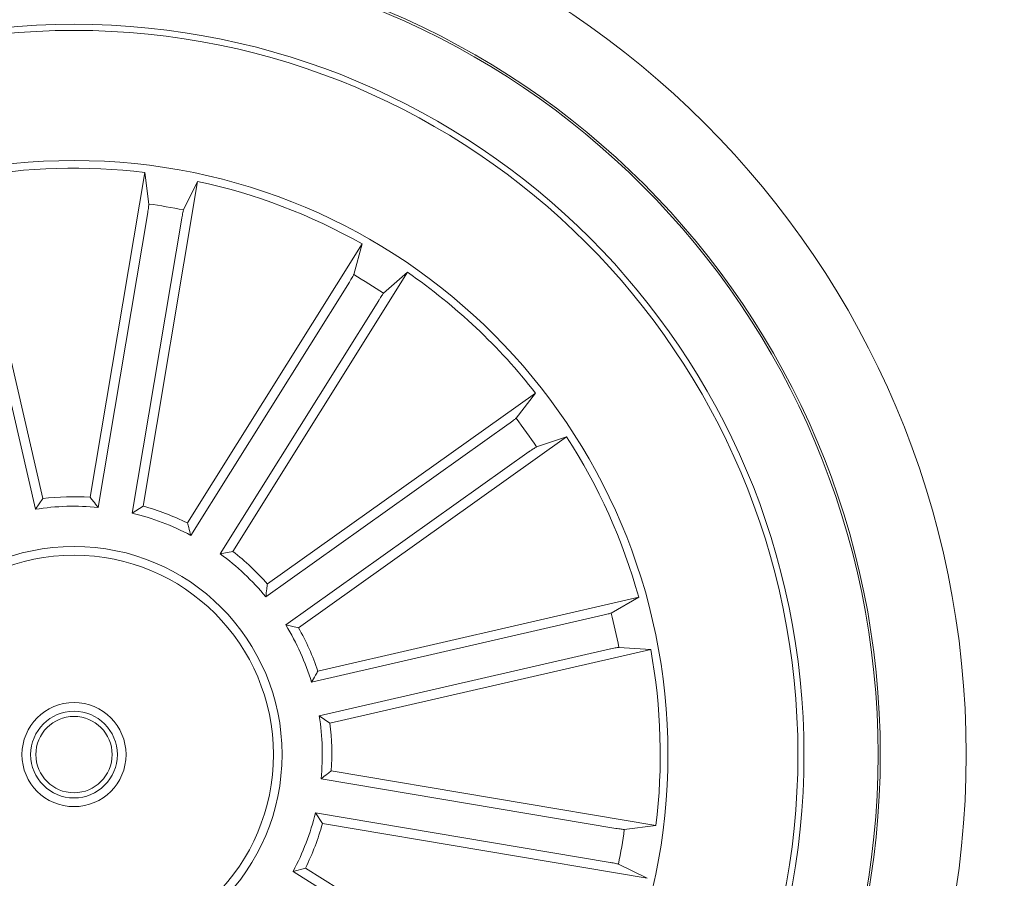
# Model space of a CAD drawing. Units: millimetres. Extents: x 149.7 to 151.94, y 110.27 to 115.28.
# Drawn here: x 150.31 to 150.37, y 110.64 to 110.69 of the extents above; entities that cross this region are included whole.
import ezdxf

# ---------------------------------------------------------------- set-up
doc = ezdxf.new("R2010")
doc.units = ezdxf.units.MM
doc.header["$LTSCALE"] = 0.025
doc.linetypes.add('HIDDEN', pattern=[0.375, 0.25, -0.125])
doc.layers.add('S&C Bloques', color=7, linetype='Continuous')

# ---------------------------------------------------------------- blocks, each defined once
blk = doc.blocks.new('sistema capsula Metal 750 P')
at = {"color": 7, "linetype": 'Continuous', "lineweight": 15}
for radius in [0.375, 0.0514578086514075]:
    blk.add_circle((0, 0), radius, dxfattribs=at)

msp = doc.modelspace()

# ---------------------------------------------------------------- linework, layer by layer
at = {"color": 7, "linetype": 'Continuous', "lineweight": 15}
for p, q in [((150.3157642965318, 110.66130007850447, 0.28289999999999993), (150.3115119577318, 110.67980313720446, 0.28289999999999993)), ((150.3185014382318, 110.66138097320446, 0.28289999999999993), (150.3216536037318, 110.68010287040447, 0.28289999999999993)), ((150.3216536037318, 110.68010287040447, 0.28289999999999993), (150.3218827829318, 110.67828014170446, 0.28289999999999993)), ((150.3215497530318, 110.66086773620447, 0.28289999999999993), (150.32470191853182, 110.67958963340446, 0.28289999999999993)), ((150.32470191853182, 110.67958963340446, 0.28289999999999993), (150.3238885158318, 110.67794244040446, 0.28289999999999993)), ((150.3114799119318, 110.67748573850446, 0.28289999999999993), (150.3153409629318, 110.66068527340447, 0.28289999999999993)), ((150.3218224546318, 110.67779140970447, 0.28289999999999993), (150.3189603418318, 110.66079224320447, 0.28289999999999993)), ((150.3237854814318, 110.67746089820446, 0.28289999999999993), (150.3209233684318, 110.66046173180446, 0.28289999999999993)), ((150.3241094995318, 110.65989501450446, 0.28289999999999993), (150.3341862808318, 110.67598551190446, 0.28289999999999993)), ((150.3341862808318, 110.67598551190446, 0.28289999999999993), (150.3337004862318, 110.67421382340446, 0.28289999999999993)), ((150.3267293674318, 110.65825430350446, 0.28289999999999993), (150.3368061489318, 110.67434480090446, 0.28289999999999993)), ((150.3368061489318, 110.67434480090446, 0.28289999999999993), (150.3354243093318, 110.67313426780446, 0.28289999999999993)), ((150.3334577202318, 110.67378538150446, 0.28289999999999993), (150.3243081736318, 110.65917548400446, 0.28289999999999993)), ((150.33514483993181, 110.67272881100446, 0.28289999999999993), (150.3259952929318, 110.65811891350447, 0.28289999999999993)), ((150.3287220208318, 110.65637605500446, 0.28289999999999993), (150.3441893195318, 110.66738551720447, 0.28289999999999993)), ((150.3441893195318, 110.66738551720447, 0.28289999999999993), (150.3430625086318, 110.66593459860447, 0.28289999999999993)), ((150.3426742644318, 110.66563167100446, 0.28289999999999993), (150.3286302189318, 110.65563526610447, 0.28289999999999993)), ((150.3305145904318, 110.65385765630447, 0.28289999999999993), (150.3459818882318, 110.66486711850446, 0.28289999999999993)), ((150.3459818882318, 110.66486711850446, 0.28289999999999993), (150.34424198583181, 110.66427754100447, 0.28289999999999993)), ((150.3438286276318, 110.66400989570447, 0.28289999999999993), (150.3297845821318, 110.65401348890447, 0.28289999999999993)), ((150.3153409629318, 110.66068527340447, 0.28289999999999993), (150.3157642965318, 110.66130007850447, 0.28289999999999993)), ((150.3209233684318, 110.66046173180446, 0.28289999999999993), (150.3215497530318, 110.66086773620447, 0.28289999999999993)), ((150.3259952929318, 110.65811891350447, 0.28289999999999993), (150.3267293674318, 110.65825430350446, 0.28289999999999993)), ((150.3316367871318, 110.65135982400446, 0.28289999999999993), (150.3501398468318, 110.65561216370446, 0.28289999999999993)), ((150.3501398468318, 110.65561216370446, 0.28289999999999993), (150.3485435673318, 110.65470290050446, 0.28289999999999993)), ((150.3480689504318, 110.65457160630446, 0.28289999999999993), (150.3312684854318, 110.65071055530446, 0.28289999999999993)), ((150.3297845821318, 110.65401348890447, 0.28289999999999993), (150.3305145904318, 110.65385765630447, 0.28289999999999993)), ((150.34851481553181, 110.65263152640446, 0.28289999999999993), (150.3317143514318, 110.64877047440446, 0.28289999999999993)), ((150.3323291565318, 110.64834714080446, 0.28289999999999993), (150.3508322162318, 110.65259947960446, 0.28289999999999993)), ((150.3508322162318, 110.65259947960446, 0.28289999999999993), (150.3489991331318, 110.65272061200446, 0.28289999999999993)), ((150.3317143514318, 110.64877047440446, 0.28289999999999993), (150.3323291565318, 110.64834714080446, 0.28289999999999993)), ((150.3324100521318, 110.64560999910447, 0.28289999999999993), (150.3511319493318, 110.64245783400446, 0.28289999999999993)), ((150.3488204868318, 110.64228898290446, 0.28289999999999993), (150.3318213212318, 110.64515109600447, 0.28289999999999993)), ((150.3314908107318, 110.64318806910447, 0.28289999999999993), (150.3318968133318, 110.64256168440447, 0.28289999999999993)), ((150.3484899771318, 110.64032595610446, 0.28289999999999993), (150.3314908107318, 110.64318806910447, 0.28289999999999993)), ((150.3318968133318, 110.64256168440447, 0.28289999999999993), (150.3506187105318, 110.63940951900446, 0.28289999999999993)), ((150.3511319493318, 110.64245783400446, 0.28289999999999993), (150.3493092188318, 110.64222865460447, 0.28289999999999993)), ((150.33020456153181, 110.63980326390447, 0.28289999999999993), (150.3309240925318, 110.64000193780446, 0.28289999999999993)), ((150.3309240925318, 110.64000193780446, 0.28289999999999993), (150.3470145890318, 110.62992515650447, 0.28289999999999993)), ((150.3506187105318, 110.63940951900446, 0.28289999999999993), (150.3489715175318, 110.64022292150446, 0.28289999999999993)), ((150.3448144605318, 110.63065371710447, 0.28289999999999993), (150.33020456153181, 110.63980326390447, 0.28289999999999993))]:
    msp.add_line(p, q, dxfattribs=at)
at = {"linetype": 'HIDDEN', "ltscale": 0.05}
msp.add_circle((150.3175702578318, 110.64654117960447, 0.28289999999999993), 0.3800967456976423, dxfattribs=at)
at = {"color": 7, "linetype": 'Continuous', "lineweight": 15}
for radius in [0.0465000000000018, 0.0463749999999994, 0.0420999999999996, 0.0417499999999983, 0.0342499999999994, 0.0119999999999996, 0.0114999999999986, 0.0030000000000016, 0.0024999999999991, 0.0022000000000015]:
    msp.add_circle((150.3175702578318, 110.64654117960447, 0.28289999999999993), radius, dxfattribs=at)
for radius, start, end in [(0.0338091825482285, 83.06309648504873, 100.32263937280372), (0.0338091825482299, 60.56309648508664, 77.82263937274712), (0.0320306033117075, 78.62340333948511, 82.2623325183707), (0.0320306033117086, 56.12340333949135, 59.762332518372396), (0.0338091825482297, 38.06309648506958, 55.32263937279042), (0.0320306033117083, 33.623403339494864, 37.26233251840724), (0.0338091825482306, 15.563096485076608, 32.822639372830544), (0.0148689805517947, 86.4094620295648, 96.97627382828735), (0.0143186988693198, 84.42885293453175, 98.95688292326588), (0.0143186988693212, 61.92885293451941, 76.45688292335741), (0.0148689805517937, 63.909462029599766, 74.47627382816474), (0.0143186988693224, 39.428852934461275, 53.956882923418085), (0.0148689805517929, 41.4094620295346, 51.97627382831842), (0.0320306033117087, 11.123403339513978, 14.76233251842274), (0.0143186988693217, 16.928852934553152, 31.4568829233864), (0.0148689805517932, 18.909462029619245, 29.476273828232102), (0.0338091825482302, 353.06309648509665, 10.322639372803716), (0.0143186988693218, 354.4288529346505, 8.956882923378233), (0.0148689805517929, 356.4094620295648, 6.976273828287349), (0.0143186988693214, 331.92885293451945, 346.4568829233574), (0.014868980551793, 333.90946202962385, 344.47627382827034), (0.0320306033117075, 348.62340333948515, 352.2623325184176)]:
    msp.add_arc((150.3175702578318, 110.64654117960447, 0.28289999999999993), radius, start, end, dxfattribs=at)
for points, knots in [([(150.3218224546788, 110.67779140969967, 0.28289999999999993), (150.3218314919764, 110.67784682370366, 0.28289999999999993), (150.3218495669059, 110.67795765376026, 0.28289999999999993), (150.3218699460532, 110.67810582960067, 0.28289999999999993), (150.321882227212, 110.67821869449686, 0.28289999999999993), (150.3218841991334, 110.67826616906466, 0.28289999999999993), (150.3218829435561, 110.67827855720216, 0.28289999999999993), (150.3218827829612, 110.67828014170986, 0.28289999999999993)], [0, 0, 0, 0, 0.2411863826955015, 0.4823816816622401, 0.7234498421816875, 0.9646277871869265, 0.9999999999999999, 0.9999999999999999, 0.9999999999999999, 0.9999999999999999]), ([(150.3238885158705, 110.67794244041896, 0.28289999999999993), (150.3238831996615, 110.67792802257476, 0.28289999999999993), (150.3238725670264, 110.67789918629757, 0.28289999999999993), (150.3238473554826, 110.67779125505426, 0.28289999999999993), (150.3238187505733, 110.67764969041487, 0.28289999999999993), (150.3237974795306, 110.67753181266856, 0.28289999999999993), (150.3237868225276, 110.67746882498186, 0.28289999999999993), (150.323785481384, 110.67746089821917, 0.28289999999999993)], [0, 0, 0, 0, 0.2414906275677777, 0.482991118890756, 0.72422507169018, 0.9652947655069006, 1, 1, 1, 1]), ([(150.33345772022471, 110.67378538152437, 0.28289999999999993), (150.33348727584, 110.67383311930126, 0.28289999999999993), (150.3335463878255, 110.67392859607466, 0.28289999999999993), (150.3336219204926, 110.67405769538546, 0.28289999999999993), (150.3336764578059, 110.67415726366106, 0.28289999999999993), (150.3336964502918, 110.67420038544616, 0.28289999999999993), (150.3337000285554, 110.67421229960746, 0.28289999999999993), (150.3337004862176, 110.67421382343626, 0.28289999999999993)], [0, 0, 0, 0, 0.2411879406351101, 0.4823820429496234, 0.7234502445380965, 0.9646291097174986, 1, 1, 1, 1]), ([(150.3354243093551, 110.67313426783537, 0.28289999999999993), (150.3354138802913, 110.67312298307316, 0.28289999999999993), (150.3353930216598, 110.67310041300357, 0.28289999999999993), (150.33532842536331, 110.67301034370907, 0.28289999999999993), (150.3352478266307, 110.67289049953806, 0.28289999999999993), (150.3351830592969, 110.67278973815036, 0.28289999999999993), (150.3351491121635, 110.67273562150767, 0.28289999999999993), (150.3351448399396, 110.67272881096456, 0.28289999999999993)], [0, 0, 0, 0, 0.2414895006030573, 0.4829906675267491, 0.7242253280559696, 0.9652939431928067, 1, 1, 1, 1]), ([(150.342674264443, 110.66563167101006, 0.28289999999999993), (150.3427198386975, 110.66566446468336, 0.28289999999999993), (150.342810988255, 110.66573005278437, 0.28289999999999993), (150.3429301743759, 110.66582041875667, 0.28289999999999993), (150.3430186664704, 110.66589154200766, 0.28289999999999993), (150.3430536331738, 110.66592372102906, 0.28289999999999993), (150.34306150214022, 110.66593336507016, 0.28289999999999993), (150.34306250861, 110.66593459857856, 0.28289999999999993)], [0, 0, 0, 0, 0.2411877907711662, 0.4823811307328096, 0.7234507957006365, 0.9646283384829762, 1, 1, 1, 1]), ([(150.3442419858099, 110.66427754102506, 0.28289999999999993), (150.3442280316321, 110.66427110464136, 0.28289999999999993), (150.3442001227097, 110.66425823161266, 0.28289999999999993), (150.34410597462121, 110.66419974257816, 0.28289999999999993), (150.3439856481854, 110.66411986613487, 0.28289999999999993), (150.34388725530331, 110.66405155521247, 0.28289999999999993), (150.3438351807107, 110.66401455217546, 0.28289999999999993), (150.3438286275984, 110.66400989568096, 0.28289999999999993)], [0, 0, 0, 0, 0.2414913353929387, 0.482992478286501, 0.7242258767534935, 0.9652963433135081, 0.9999999999999999, 0.9999999999999999, 0.9999999999999999, 0.9999999999999999]), ([(150.3189603418493, 110.66079224324086, 0.28289999999999993), (150.3188655709777, 110.66091531596116, 0.28289999999999993), (150.3187129397519, 110.66111352813196, 0.28289999999999993), (150.31855957620542, 110.66130745736837, 0.28289999999999993), (150.3185014382386, 110.66138097321846, 0.28289999999999993)], [0, 0, 0, 0, 0.6209140431063994, 0.9999999999999999, 0.9999999999999999, 0.9999999999999999, 0.9999999999999999]), ([(150.3243081736061, 110.65917548401517, 0.28289999999999993), (150.3242677148747, 110.65932545540136, 0.28289999999999993), (150.3242025549188, 110.65956698865166, 0.28289999999999993), (150.3241350788119, 110.65980484610286, 0.28289999999999993), (150.3241094995671, 110.65989501452306, 0.28289999999999993)], [0, 0, 0, 0, 0.620914039964444, 1, 1, 1, 1]), ([(150.3286302189724, 110.65563526613866, 0.28289999999999993), (150.3286502318396, 110.65578930481006, 0.28289999999999993), (150.3286824631401, 110.65603738853926, 0.28289999999999993), (150.3287111471357, 110.65628296168487, 0.28289999999999993), (150.3287220208356, 110.65637605501566, 0.28289999999999993)], [0, 0, 0, 0, 0.6209140432460226, 1, 1, 1, 1]), ([(150.3480689504565, 110.65457160635147, 0.28289999999999993), (150.3481236048147, 110.65458446339916, 0.28289999999999993), (150.3482329154499, 110.65461017794576, 0.28289999999999993), (150.34837761162402, 110.65464805358197, 0.28289999999999993), (150.348486585808, 110.65467989860936, 0.28289999999999993), (150.34853120499, 110.65469624766436, 0.28289999999999993), (150.3485421654579, 110.65470214605686, 0.28289999999999993), (150.3485435673417, 110.65470290048276, 0.28289999999999993)], [0, 0, 0, 0, 0.2411864622501259, 0.4823813926593401, 0.7234511249440682, 0.9646283917139801, 1, 1, 1, 1]), ([(150.3489991330923, 110.65272061204766, 0.28289999999999993), (150.3489837781649, 110.65272000652017, 0.28289999999999993), (150.3489530676441, 110.65271879543896, 0.28289999999999993), (150.3488437035387, 110.65270078268637, 0.28289999999999993), (150.3487019687141, 110.65267303757456, 0.28289999999999993), (150.3485849239637, 110.65264757788697, 0.28289999999999993), (150.3485226520928, 110.65263332058306, 0.28289999999999993), (150.3485148155512, 110.65263152638676, 0.28289999999999993)], [0, 0, 0, 0, 0.2414907179626508, 0.482991910609507, 0.7242239487129242, 0.9652952372140504, 1, 1, 1, 1]), ([(150.3312684853942, 110.65071055529866, 0.28289999999999993), (150.331345923251, 110.65084521068226, 0.28289999999999993), (150.331470639154, 110.65106207706346, 0.28289999999999993), (150.3315911160519, 110.65127797874436, 0.28289999999999993), (150.3316367871509, 110.65135982403767, 0.28289999999999993)], [0, 0, 0, 0, 0.6209140522894362, 1, 1, 1, 1]), ([(150.3318213212685, 110.64515109597006, 0.28289999999999993), (150.3319443943952, 110.64524586692016, 0.28289999999999993), (150.3321426072194, 110.64539849827166, 0.28289999999999993), (150.33233653636302, 110.64555186133276, 0.28289999999999993), (150.3324100521774, 110.64560999911507, 0.28289999999999993)], [0, 0, 0, 0, 0.6209140461923599, 1, 1, 1, 1]), ([(150.348820486796, 110.64228898290776, 0.28289999999999993), (150.3488759015002, 110.64227994558216, 0.28289999999999993), (150.3489867318137, 110.64226187078346, 0.28289999999999993), (150.3491349073248, 110.64224149144977, 0.28289999999999993), (150.3492477720677, 110.64222921012086, 0.28289999999999993), (150.349295251825, 110.64222723771107, 0.28289999999999993), (150.3493076349593, 110.64222849394817, 0.28289999999999993), (150.3493092188062, 110.64222865462536, 0.28289999999999993)], [0, 0, 0, 0, 0.2411886399401097, 0.4823812189513418, 0.7234508125132084, 0.9646283775152725, 1, 1, 1, 1]), ([(150.3489715175153, 110.64022292154137, 0.28289999999999993), (150.3489570996873, 110.64022823781207, 0.28289999999999993), (150.3489282634438, 110.64023887057006, 0.28289999999999993), (150.3488203322971, 110.64026408180796, 0.28289999999999993), (150.3486787691085, 110.64029268717456, 0.28289999999999993), (150.3485608916553, 110.64031395820776, 0.28289999999999993), (150.3484979039405, 110.64032461497307, 0.28289999999999993), (150.3484899771781, 110.64032595608616, 0.28289999999999993)], [0, 0, 0, 0, 0.2414911835905043, 0.4829922074600523, 0.724224484915326, 0.9652947091108618, 1, 1, 1, 1])]:
    msp.add_open_spline(points, degree=3, knots=knots, dxfattribs=at)

# ---------------------------------------------------------------- block references
at = {"layer": 'S&C Bloques'}
msp.add_blockref('sistema capsula Metal 750 P', (150.3175702578318, 110.64654117960447, 0.28289999999999993), dxfattribs=at)

doc.saveas('drawing.dxf')
